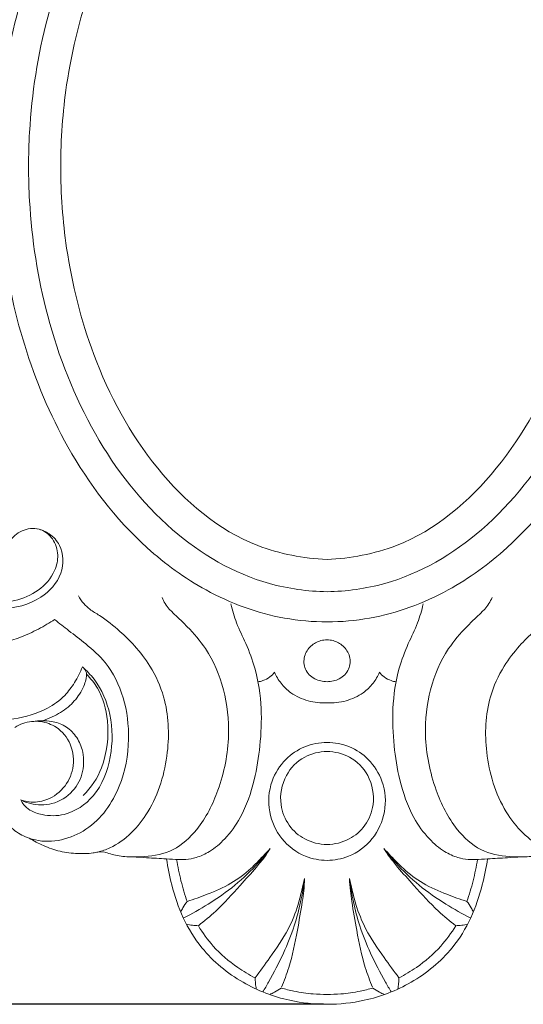
# Model space of a CAD drawing. Units: millimetres. Extents: x 0 to 1341, y 26 to 1183.
# Drawn here: x 822 to 896, y 570 to 715 of the extents above; entities that cross this region are included whole.
import ezdxf

# ---------------------------------------------------------------- set-up
doc = ezdxf.new("R2010")
doc.units = ezdxf.units.MM
doc.header["$MEASUREMENT"] = 0
doc.layers.get('0').update_dxf_attribs({"lineweight": 5})
doc.styles.add('Arial', font='arial.ttf')
doc.dimstyles.new('Dimension Style 01', dxfattribs={"dimtxt": 10, "dimasz": 7, "dimexe": 0.5, "dimexo": 0.5, "dimgap": 0.25, "dimtad": 1, "dimtoh": 1, "dimdec": 0, "dimzin": 1, "dimdsep": 46, "dimtxsty": 'Arial', "dimcen": 0.5, "dimazin": 0, "dimtfac": 1, "dimtdec": 4, "dimtix": 1, "dimtmove": 1, "dimatfit": 3, "dimfxl": 1, "dimtolj": 1, "dimtzin": 1, "dimarcsym": 0})

# ---------------------------------------------------------------- blocks, each defined once
blk = doc.blocks.new('*D19')
at = {"color": 0, "lineweight": -2, "transparency": 16777216}
for p, q in [((720.94, 669.29), (720.94, 805.64)), ((1013.71, 669.29), (1013.71, 805.64)), ((727.94, 805.14), (1006.71, 805.14))]:
    blk.add_line(p, q, dxfattribs=at)
at = {"color": 0, "transparency": 16777216}
for points in [[(727.94, 806.31), (727.94, 803.98), (720.94, 805.14)], [(1006.71, 806.31), (1006.71, 803.98), (1013.71, 805.14)]]:
    blk.add_solid(points, dxfattribs=at)
at = {"layer": 'Defpoints', "color": 0, "transparency": 16777216}
for p in [(1013.71, 805.14), (720.94, 668.79), (1013.71, 668.79)]:
    blk.add_point(p, dxfattribs=at)
at = {"color": 0, "transparency": 16777216, "insert": (867.33, 810.5), "char_height": 10, "attachment_point": 5, "style": 'Arial'}
blk.add_mtext('\\A1;293', dxfattribs=at)
blk = doc.blocks.new('*D20')
at = {"color": 0, "lineweight": -2, "transparency": 16777216}
for p, q in [((866.83, 789.99), (700.29, 789.99)), ((700.79, 782.99), (700.79, 576.99)), ((866.83, 569.99), (700.29, 569.99))]:
    blk.add_line(p, q, dxfattribs=at)
at = {"color": 0, "transparency": 16777216}
for points in [[(699.62, 782.99), (701.95, 782.99), (700.79, 789.99)], [(699.62, 576.99), (701.95, 576.99), (700.79, 569.99)]]:
    blk.add_solid(points, dxfattribs=at)
at = {"layer": 'Defpoints', "color": 0, "transparency": 16777216}
for p in [(867.33, 789.99), (700.79, 569.99), (867.33, 569.99)]:
    blk.add_point(p, dxfattribs=at)
at = {"color": 0, "transparency": 16777216, "insert": (695.43, 679.99), "char_height": 10, "attachment_point": 5, "rotation": 90, "style": 'Arial'}
blk.add_mtext('\\A1;220', dxfattribs=at)
blk = doc.blocks.new('N-267_293_220')
blk.add_line((833.58, 592.43), (834.45, 592.46))
blk.add_line((833.58, 592.43), (834.45, 592.46))
for points, knots in [([(861.56, 760.16), (858.98, 759.7), (851.39, 757.62), (839.64, 749.86), (829.38, 736.63), (822.47, 720.74), (820.08, 709.62), (819.46, 703.75)], [0, 0, 0, 0, 5.08625, 15.197131, 26.714488, 37.181641, 48.656001, 48.656001, 48.656001, 48.656001]), ([(873.1, 760.16), (875.67, 759.7), (883.27, 757.62), (895.02, 749.86), (905.28, 736.63), (912.19, 720.74), (914.58, 709.62), (915.2, 703.75)], [0, 0, 0, 0, 5.08625, 15.197131, 26.714488, 37.181641, 48.656001, 48.656001, 48.656001, 48.656001]), ([(867.33, 756.19), (864.47, 756.13), (856.13, 755.02), (843.32, 747.44), (832.33, 733.13), (825.67, 716.17), (823.58, 702.58), (823.36, 695.18), (823.36, 693.5)], [0, 0, 0, 0, 5.562465, 16.14251, 27.904494, 40.064113, 51.191558, 54.458537, 54.458537, 54.458537, 54.458537]), ([(867.33, 756.19), (870.19, 756.13), (878.53, 755.02), (891.34, 747.44), (902.33, 733.13), (908.98, 716.17), (911.08, 702.58), (911.29, 695.18), (911.29, 693.5)], [0, 0, 0, 0, 5.562465, 16.14251, 27.904494, 40.064113, 51.191558, 54.458537, 54.458537, 54.458537, 54.458537]), ([(867.33, 751.43), (863.86, 751.27), (854.1, 749.51), (841.24, 738.47), (832.64, 722.42), (828.78, 706.94), (828.09, 697.52), (828.1, 693.5)], [0, 0, 0, 0, 6.754641, 18.815692, 31.30079, 41.784274, 49.596418, 49.596418, 49.596418, 49.596418]), ([(867.33, 751.43), (870.8, 751.27), (880.56, 749.51), (893.42, 738.47), (902.02, 722.42), (905.88, 706.94), (906.56, 697.52), (906.56, 693.5)], [0, 0, 0, 0, 6.754641, 18.815692, 31.30079, 41.784274, 49.596418, 49.596418, 49.596418, 49.596418]), ([(867.33, 630.81), (864.47, 630.87), (856.13, 631.98), (843.32, 639.56), (832.33, 653.87), (825.67, 670.82), (823.58, 684.42), (823.36, 691.82), (823.36, 693.5)], [0, 0, 0, 0, 5.562465, 16.14251, 27.904494, 40.064113, 51.191558, 54.458537, 54.458537, 54.458537, 54.458537]), ([(867.33, 635.57), (863.86, 635.73), (854.1, 637.49), (841.24, 648.53), (832.64, 664.58), (828.78, 680.06), (828.09, 689.48), (828.1, 693.5)], [0, 0, 0, 0, 6.754641, 18.815692, 31.30079, 41.784274, 49.596418, 49.596418, 49.596418, 49.596418]), ([(867.33, 635.57), (870.8, 635.73), (880.56, 637.49), (893.42, 648.53), (902.02, 664.58), (905.88, 680.06), (906.56, 689.48), (906.56, 693.5)], [0, 0, 0, 0, 6.754641, 18.815692, 31.30079, 41.784274, 49.596418, 49.596418, 49.596418, 49.596418]), ([(867.33, 630.81), (870.19, 630.87), (878.53, 631.98), (891.34, 639.56), (902.33, 653.87), (908.98, 670.82), (911.08, 684.42), (911.29, 691.82), (911.29, 693.5)], [0, 0, 0, 0, 5.562465, 16.14251, 27.904494, 40.064113, 51.191558, 54.458537, 54.458537, 54.458537, 54.458537]), ([(867.33, 626.36), (865.23, 626.37), (859.03, 626.91), (849.7, 630.36), (838.34, 638.65), (828.92, 651.07), (822.33, 666.91), (820.1, 677.52), (819.51, 682.82)], [0, 0, 0, 0, 4.084132, 12.039222, 18.96159, 31.216875, 41.755337, 52.139125, 52.139125, 52.139125, 52.139125]), ([(867.33, 626.36), (869.43, 626.37), (875.63, 626.91), (884.96, 630.36), (896.32, 638.65), (905.74, 651.07), (912.33, 666.91), (914.56, 677.52), (915.14, 682.82)], [0, 0, 0, 0, 4.084132, 12.039222, 18.96159, 31.216875, 41.755337, 52.139125, 52.139125, 52.139125, 52.139125]), ([(831.29, 619.73), (830.98, 618.92), (830.22, 617.44), (828.6, 615.24), (825.64, 613.12), (821.15, 611.8), (816.18, 611.79), (809.88, 613.02), (803, 616.36), (796.18, 622.46), (791.75, 630.73), (790.51, 639.27), (790.56, 646.76), (790.96, 650.88), (791.23, 652.76)], [0, 0, 0, 0, 1.686322, 3.217053, 5.27447, 8.631564, 12.14337, 14.85079, 21.070906, 26.732667, 32.386605, 38.923257, 43.277531, 46.956568, 46.956568, 46.956568, 46.956568]), ([(805.49, 647.26), (805.11, 646.45), (804.33, 644.13), (804.73, 639.06), (808.05, 631.98), (816.55, 628.33), (824.05, 629.82), (827.23, 633.39), (827.87, 636.29), (827.13, 638.62), (825.2, 640.26), (822.6, 640.17), (820.79, 638.77), (820.06, 637.14), (820.1, 636.2), (820.18, 635.79)], [0, 0, 0, 0, 1.742022, 4.679747, 9.678902, 16.169824, 21.046777, 23.515551, 25.006141, 26.628143, 28.011709, 29.640022, 31.239215, 32.211217, 33.017802, 33.017802, 33.017802, 33.017802]), ([(824.68, 640.09), (825.29, 639.94), (826.59, 639.39), (828.54, 637.27), (828.57, 633.14), (825.01, 629.28), (819.4, 627.82), (813.96, 629.43), (808.98, 632.09), (805.38, 636.55), (804.17, 640.93), (803.83, 643.49), (803.68, 644.5), (803.4, 644.95), (803.12, 645.17), (802.98, 645.21), (802.92, 645.21)], [0, 0, 0, 0, 1.219057, 2.685432, 5.349033, 8.326972, 12.274963, 15.940278, 19.099701, 23.184565, 26.636818, 27.786251, 28.230946, 28.611973, 28.784946, 28.895967, 28.895967, 28.895967, 28.895967]), ([(799.78, 644.25), (799.79, 643.24), (800, 639.73), (801.01, 633.69), (805.35, 627.16), (811.7, 623.35), (818.25, 622.78), (822.86, 624.23), (825.62, 625.74), (826.83, 626.47), (827.2, 626.7)], [0, 0, 0, 0, 1.963503, 6.861625, 11.694658, 16.726387, 20.718065, 24.09086, 25.974485, 26.832279, 26.832279, 26.832279, 26.832279]), ([(833.58, 592.43), (834.18, 592.59), (837.21, 593.64), (841.83, 598.52), (844.23, 606.72), (843.94, 614.39), (841.58, 619.58), (839.19, 622.71), (836.66, 625.17), (834.43, 626.99), (832.48, 628.09), (831.44, 629.08), (830.91, 629.78), (830.73, 630.2)], [0, 0, 0, 0, 1.198843, 6.195084, 12.201687, 17.49657, 20.708378, 23.141662, 25.101182, 27.57725, 28.695291, 29.497944, 30.375824, 30.375824, 30.375824, 30.375824]), ([(901.07, 592.43), (900.48, 592.59), (897.45, 593.64), (892.83, 598.52), (890.42, 606.72), (890.72, 614.39), (893.08, 619.58), (895.46, 622.71), (898, 625.17), (900.23, 626.99), (902.18, 628.09), (903.22, 629.08), (903.75, 629.78), (903.92, 630.2)], [0, 0, 0, 0, 1.198843, 6.195084, 12.201687, 17.49657, 20.708378, 23.141662, 25.101182, 27.57725, 28.695291, 29.497944, 30.375824, 30.375824, 30.375824, 30.375824]), ([(838.71, 591.72), (839.28, 591.7), (841.3, 591.77), (844.91, 592.46), (848.85, 596.12), (851.74, 601.99), (853.2, 609.15), (852.4, 616.4), (850.09, 621.91), (847.24, 625.19), (845.35, 627.03), (843.94, 628.32), (843.26, 629.33), (843.02, 629.97)], [0, 0, 0, 0, 1.114221, 3.932633, 6.912675, 11.1668, 16.514547, 20.885539, 25.170411, 27.890735, 29.274877, 30.30429, 31.615285, 31.615285, 31.615285, 31.615285]), ([(843.68, 591.43), (844.27, 591.37), (845.22, 591.32), (846.69, 591.3), (848.27, 591.62), (850.29, 592.55), (852.58, 594.52), (855.06, 598), (856.69, 602.76), (857.55, 608.26), (857.79, 613.74), (857.05, 618.89), (855.49, 623.03), (853.96, 626.05), (853.38, 628.06), (853.16, 629.01)], [0, 0, 0, 0, 1.157887, 1.860524, 2.846297, 4.254701, 6.138578, 8.650341, 12.484663, 15.760693, 19.334863, 23.214197, 25.727971, 27.890533, 29.785675, 29.785675, 29.785675, 29.785675]), ([(890.98, 591.43), (890.39, 591.37), (889.43, 591.32), (887.96, 591.3), (886.39, 591.62), (884.37, 592.55), (882.08, 594.52), (879.6, 598), (877.97, 602.76), (877.1, 608.26), (876.87, 613.74), (877.61, 618.89), (879.17, 623.03), (880.7, 626.05), (881.27, 628.06), (881.5, 629.01)], [0, 0, 0, 0, 1.157887, 1.860524, 2.846297, 4.254701, 6.138578, 8.650341, 12.484663, 15.760693, 19.334863, 23.214197, 25.727971, 27.890533, 29.785675, 29.785675, 29.785675, 29.785675]), ([(895.95, 591.72), (895.38, 591.7), (893.36, 591.77), (889.74, 592.46), (885.81, 596.12), (882.92, 601.99), (881.46, 609.15), (882.25, 616.4), (884.57, 621.91), (887.42, 625.19), (889.3, 627.03), (890.71, 628.32), (891.4, 629.33), (891.63, 629.97)], [0, 0, 0, 0, 1.114221, 3.932633, 6.912675, 11.1668, 16.514547, 20.885539, 25.170411, 27.890735, 29.274877, 30.30429, 31.615285, 31.615285, 31.615285, 31.615285]), ([(823.46, 594.47), (823.76, 594.37), (826.5, 593.57), (832.58, 595.1), (837.12, 601.67), (838.41, 608.76), (837.65, 615.14), (835.28, 620.1), (832.01, 622.98), (829.42, 624.96), (827.9, 626.16), (827.2, 626.7)], [0, 0, 0, 0, 0.615698, 5.534539, 10.748542, 15.312024, 19.312657, 23.087567, 25.666529, 27.707814, 29.431996, 29.431996, 29.431996, 29.431996]), ([(867.33, 617.55), (866.71, 617.55), (865.41, 617.83), (863.93, 619.26), (863.83, 621.31), (864.83, 622.88), (866.16, 623.61), (867.02, 623.72), (867.33, 623.72)], [0, 0, 0, 0, 1.202144, 2.48264, 3.697214, 4.86147, 5.937288, 6.530378, 6.530378, 6.530378, 6.530378]), ([(867.33, 617.55), (867.95, 617.55), (869.25, 617.83), (870.73, 619.26), (870.83, 621.31), (869.82, 622.88), (868.49, 623.61), (867.63, 623.72), (867.33, 623.72)], [0, 0, 0, 0, 1.202144, 2.48264, 3.697214, 4.86147, 5.937288, 6.530378, 6.530378, 6.530378, 6.530378]), ([(831.29, 619.73), (831.92, 619.18), (833.83, 617.19), (835.77, 612.58), (835.77, 606.41), (833.62, 600.7), (829.29, 597.72), (825.78, 597.74), (823.72, 598.41), (822.7, 599.28), (822.35, 599.87), (822.24, 600.12)], [0, 0, 0, 0, 1.628766, 5.324962, 9.367682, 13.418553, 16.715265, 18.812812, 20.052524, 20.834881, 21.370926, 21.370926, 21.370926, 21.370926]), ([(825.44, 611.79), (825.92, 611.96), (827.24, 612.5), (829.23, 613.65), (830.7, 615.35), (831.48, 616.78), (831.8, 617.71), (831.92, 618.41), (831.88, 618.95), (831.65, 619.39), (831.43, 619.63), (831.29, 619.73)], [2.724235, 2.724235, 2.724235, 2.724235, 3.71219, 5.495248, 7.13614, 7.998864, 8.646712, 9.045831, 9.37883, 9.66513, 10.00081, 10.00081, 10.00081, 10.00081]), ([(831.9, 618.65), (832.51, 618.03), (834.1, 616.02), (835.42, 611.3), (834.72, 605.25), (832.64, 601.94), (831.4, 600.79)], [0, 0, 0, 0, 1.692366, 4.918641, 9.233617, 12.334288, 12.334288, 12.334288, 12.334288]), ([(859.6, 618.94), (859.4, 618.68), (858.9, 618.16), (858.02, 617.73), (857.4, 617.56), (857.16, 617.52)], [0, 0, 0, 0, 0.630549, 1.392222, 1.866081, 1.866081, 1.866081, 1.866081]), ([(867.33, 614.42), (866.39, 614.38), (864.5, 614.59), (862.15, 615.67), (860.51, 617.22), (859.84, 618.36), (859.6, 618.94)], [0, 0, 0, 0, 1.82477, 3.626485, 4.937782, 6.153097, 6.153097, 6.153097, 6.153097]), ([(867.33, 614.42), (868.27, 614.38), (870.15, 614.59), (872.51, 615.67), (874.15, 617.22), (874.81, 618.36), (875.06, 618.94)], [0, 0, 0, 0, 1.82477, 3.626485, 4.937782, 6.153097, 6.153097, 6.153097, 6.153097]), ([(875.06, 618.94), (875.25, 618.68), (875.76, 618.16), (876.64, 617.73), (877.25, 617.56), (877.49, 617.52)], [0, 0, 0, 0, 0.630549, 1.392222, 1.866081, 1.866081, 1.866081, 1.866081]), ([(822.24, 600.12), (822.52, 600.02), (823.63, 599.72), (825.99, 599.85), (828.67, 601.63), (830.2, 604.82), (829.87, 608.35), (827.79, 610.89), (825.1, 611.87), (822.9, 611.63), (821.72, 611.04), (821.36, 610.81)], [0, 0, 0, 0, 0.591143, 2.21852, 4.427255, 6.495139, 8.819659, 10.929232, 12.510761, 14.20952, 15.0515, 15.0515, 15.0515, 15.0515]), ([(822.24, 600.12), (822.68, 599.89), (824.15, 599.31), (827.02, 599.3), (830.03, 601.14), (831.58, 604.26), (831.51, 607.27), (830.42, 609.6), (828.75, 611.15), (826.68, 611.85), (824.87, 611.8), (824.01, 611.69)], [0, 0, 0, 0, 0.977831, 3.033095, 5.346656, 7.436393, 9.537359, 10.949864, 12.363768, 13.787198, 15.469807, 15.469807, 15.469807, 15.469807]), ([(867.33, 591.21), (866.25, 591.22), (863.71, 591.68), (860.39, 594.18), (858.49, 598.35), (858.83, 602.76), (860.97, 606.15), (863.95, 608.16), (866.21, 608.58), (867.33, 608.6)], [0, 0, 0, 0, 2.089004, 4.900689, 7.719774, 10.648991, 13.099908, 15.276766, 17.450662, 17.450662, 17.450662, 17.450662]), ([(867.33, 591.21), (868.4, 591.22), (870.95, 591.68), (874.27, 594.18), (876.17, 598.35), (875.83, 602.76), (873.68, 606.15), (870.71, 608.16), (868.45, 608.58), (867.33, 608.6)], [0, 0, 0, 0, 2.089004, 4.900689, 7.719774, 10.648991, 13.099908, 15.276766, 17.450662, 17.450662, 17.450662, 17.450662]), ([(867.33, 607.26), (866.2, 607.23), (863.74, 606.68), (860.88, 603.75), (860.15, 599.73), (861.51, 596.29), (864.03, 594.08), (866.21, 593.57), (867.33, 593.55)], [0, 0, 0, 0, 2.203967, 4.682046, 7.503114, 9.635058, 11.613113, 13.792574, 13.792574, 13.792574, 13.792574]), ([(867.33, 607.26), (868.46, 607.23), (870.92, 606.68), (873.77, 603.75), (874.51, 599.73), (873.15, 596.29), (870.62, 594.08), (868.45, 593.57), (867.33, 593.55)], [0, 0, 0, 0, 2.203967, 4.682046, 7.503114, 9.635058, 11.613113, 13.792574, 13.792574, 13.792574, 13.792574]), ([(818.77, 599.12), (819.01, 598.47), (819.7, 597.14), (821.28, 595.46), (822.72, 594.72), (823.46, 594.47)], [-4.414356, -4.414356, -4.414356, -4.414356, -3.070662, -1.53726, 0, 0, 0, 0]), ([(818.77, 599.12), (819.01, 598.47), (819.7, 597.14), (821.28, 595.46), (822.72, 594.72), (823.46, 594.47)], [-4.414356, -4.414356, -4.414356, -4.414356, -3.070662, -1.53726, 0, 0, 0, 0]), ([(823.46, 594.47), (824.14, 594.06), (825.61, 593.3), (828.01, 592.46), (830.48, 592.17), (832.37, 592.19), (833.34, 592.38), (833.58, 592.43)], [-6.839569, -6.839569, -6.839569, -6.839569, -5.305613, -3.640009, -1.925866, -0.479479, 0, 0, 0, 0]), ([(823.46, 594.47), (824.14, 594.06), (825.61, 593.3), (828.01, 592.46), (830.48, 592.17), (832.37, 592.19), (833.34, 592.38), (833.58, 592.43)], [-6.839569, -6.839569, -6.839569, -6.839569, -5.305613, -3.640009, -1.925866, -0.479479, 0, 0, 0, 0]), ([(834.45, 592.46), (835.09, 592.23), (836.49, 591.85), (837.94, 591.72), (838.71, 591.72)], [-2.808732, -2.808732, -2.808732, -2.808732, -1.487693, 0, 0, 0, 0]), ([(834.45, 592.46), (835.09, 592.23), (836.49, 591.85), (837.94, 591.72), (838.71, 591.72)], [-2.808732, -2.808732, -2.808732, -2.808732, -1.487693, 0, 0, 0, 0]), ([(846.16, 582.7), (847.42, 583.32), (850.04, 584.81), (853.82, 587.45), (856.8, 590.31), (858.41, 592.24), (858.97, 592.97)], [0, 0, 0, 0, 2.730689, 5.853022, 8.943078, 10.731086, 10.731086, 10.731086, 10.731086]), ([(846.72, 585.15), (847.72, 585.46), (849.92, 586.26), (853.18, 587.67), (855.9, 589.71), (857.67, 591.59), (858.62, 592.59), (858.97, 592.97)], [0, 0, 0, 0, 2.036852, 4.541748, 6.88822, 8.571225, 9.568446, 9.568446, 9.568446, 9.568446]), ([(848.37, 581.58), (849.25, 582.25), (851.46, 584.07), (854.16, 587.13), (856.59, 589.77), (858.07, 591.61), (858.71, 592.55), (858.97, 592.97)], [0, 0, 0, 0, 2.160894, 5.54358, 7.904499, 9.160306, 10.117811, 10.117811, 10.117811, 10.117811]), ([(888.5, 582.7), (887.24, 583.32), (884.62, 584.81), (880.83, 587.45), (877.85, 590.31), (876.25, 592.24), (875.69, 592.97)], [0, 0, 0, 0, 2.730689, 5.853022, 8.943078, 10.731086, 10.731086, 10.731086, 10.731086]), ([(887.94, 585.15), (886.93, 585.46), (884.74, 586.26), (881.47, 587.67), (878.76, 589.71), (876.99, 591.59), (876.04, 592.59), (875.69, 592.97)], [0, 0, 0, 0, 2.036852, 4.541748, 6.88822, 8.571225, 9.568446, 9.568446, 9.568446, 9.568446]), ([(886.29, 581.58), (885.4, 582.25), (883.2, 584.07), (880.5, 587.13), (878.06, 589.77), (876.58, 591.61), (875.95, 592.55), (875.69, 592.97)], [0, 0, 0, 0, 2.160894, 5.54358, 7.904499, 9.160306, 10.117811, 10.117811, 10.117811, 10.117811]), ([(895.95, 591.72), (896.71, 591.72), (898.16, 591.85), (899.56, 592.23), (900.2, 592.46)], [0, 0, 0, 0, 1.487693, 2.808732, 2.808732, 2.808732, 2.808732]), ([(895.95, 591.72), (896.71, 591.72), (898.16, 591.85), (899.56, 592.23), (900.2, 592.46)], [0, 0, 0, 0, 1.487693, 2.808732, 2.808732, 2.808732, 2.808732]), ([(838.71, 591.72), (839.38, 591.68), (841.04, 591.57), (842.7, 591.48), (843.68, 591.43)], [-3.226049, -3.226049, -3.226049, -3.226049, -1.907509, 0, 0, 0, 0]), ([(838.71, 591.72), (839.38, 591.68), (841.04, 591.57), (842.7, 591.48), (843.68, 591.43)], [-3.226049, -3.226049, -3.226049, -3.226049, -1.907509, 0, 0, 0, 0]), ([(843.68, 591.43), (843.87, 590.14), (844.49, 587.18), (845.97, 582.64), (849.2, 577.4), (854.6, 572.96), (861.17, 570.44), (865.49, 569.99), (867.33, 569.99)], [-22.728461, -22.728461, -22.728461, -22.728461, -20.197603, -16.842475, -13.491999, -8.362763, -3.574562, 0, 0, 0, 0]), ([(843.68, 591.43), (843.87, 590.14), (844.49, 587.18), (845.97, 582.64), (849.2, 577.4), (854.6, 572.96), (861.17, 570.44), (865.49, 569.99), (867.33, 569.99)], [-22.728461, -22.728461, -22.728461, -22.728461, -20.197603, -16.842475, -13.491999, -8.362763, -3.574562, 0, 0, 0, 0]), ([(846.72, 585.15), (846.38, 586.14), (845.76, 588.18), (845.34, 590.27), (845.17, 591.33)], [0, 0, 0, 0, 2.042244, 4.135549, 4.135549, 4.135549, 4.135549]), ([(867.33, 569.99), (869.17, 569.99), (873.48, 570.44), (880.06, 572.96), (885.45, 577.4), (888.69, 582.64), (890.17, 587.18), (890.79, 590.14), (890.98, 591.43)], [0, 0, 0, 0, 3.574562, 8.362763, 13.491999, 16.842475, 20.197603, 22.728461, 22.728461, 22.728461, 22.728461]), ([(867.33, 569.99), (869.17, 569.99), (873.48, 570.44), (880.06, 572.96), (885.45, 577.4), (888.69, 582.64), (890.17, 587.18), (890.79, 590.14), (890.98, 591.43)], [0, 0, 0, 0, 3.574562, 8.362763, 13.491999, 16.842475, 20.197603, 22.728461, 22.728461, 22.728461, 22.728461]), ([(887.94, 585.15), (888.28, 586.14), (888.89, 588.18), (889.32, 590.27), (889.49, 591.33)], [0, 0, 0, 0, 2.042244, 4.135549, 4.135549, 4.135549, 4.135549]), ([(890.98, 591.43), (891.96, 591.48), (893.62, 591.57), (895.27, 591.68), (895.95, 591.72)], [0, 0, 0, 0, 1.907509, 3.226049, 3.226049, 3.226049, 3.226049]), ([(890.98, 591.43), (891.96, 591.48), (893.62, 591.57), (895.27, 591.68), (895.95, 591.72)], [0, 0, 0, 0, 1.907509, 3.226049, 3.226049, 3.226049, 3.226049]), ([(856.74, 573.89), (857.49, 574.87), (859.16, 577.23), (861.57, 580.69), (862.97, 584.14), (863.58, 586.69), (863.89, 587.97), (864.02, 588.55)], [0, 0, 0, 0, 2.399146, 5.629886, 8.162376, 9.577702, 10.728738, 10.728738, 10.728738, 10.728738]), ([(857.88, 571.81), (858.16, 572.29), (859.24, 574.17), (860.92, 577.36), (862.5, 581.32), (863.49, 585.03), (863.88, 587.39), (864.02, 588.55)], [0, 0, 0, 0, 1.090613, 4.203335, 7.006665, 9.370979, 11.648165, 11.648165, 11.648165, 11.648165]), ([(860.63, 572.51), (861.02, 573.46), (862.04, 576.19), (862.9, 580.46), (863.56, 584.24), (863.92, 586.8), (864, 587.94), (864.02, 588.55)], [0, 0, 0, 0, 2.00188, 5.653737, 8.446195, 9.467907, 10.66592, 10.66592, 10.66592, 10.66592]), ([(876.78, 571.81), (876.49, 572.29), (875.42, 574.17), (873.73, 577.36), (872.15, 581.32), (871.17, 585.03), (870.78, 587.39), (870.64, 588.55)], [0, 0, 0, 0, 1.090613, 4.203335, 7.006665, 9.370979, 11.648165, 11.648165, 11.648165, 11.648165]), ([(877.92, 573.89), (877.17, 574.87), (875.49, 577.23), (873.09, 580.69), (871.68, 584.14), (871.07, 586.69), (870.77, 587.97), (870.64, 588.55)], [0, 0, 0, 0, 2.399146, 5.629886, 8.162376, 9.577702, 10.728738, 10.728738, 10.728738, 10.728738]), ([(874.03, 572.51), (873.63, 573.46), (872.61, 576.19), (871.76, 580.46), (871.1, 584.24), (870.74, 586.8), (870.66, 587.94), (870.64, 588.55)], [0, 0, 0, 0, 2.00188, 5.653737, 8.446195, 9.467907, 10.66592, 10.66592, 10.66592, 10.66592]), ([(846.72, 585.15), (846.5, 584.85), (846.17, 584.34), (845.88, 583.81), (845.77, 583.61)], [0, 0, 0, 0, 0.726176, 1.177503, 1.177503, 1.177503, 1.177503]), ([(887.94, 585.15), (888.16, 584.85), (888.49, 584.34), (888.78, 583.81), (888.89, 583.61)], [0, 0, 0, 0, 0.726176, 1.177503, 1.177503, 1.177503, 1.177503]), ([(848.37, 581.58), (848.08, 581.59), (847.48, 581.63), (846.9, 581.73), (846.6, 581.79)], [0, 0, 0, 0, 0.573805, 1.154198, 1.154198, 1.154198, 1.154198]), ([(856.74, 573.89), (855.85, 574.34), (853.61, 575.67), (850.68, 578.2), (849, 580.51), (848.37, 581.58)], [0, 0, 0, 0, 1.9327, 5.042803, 7.451371, 7.451371, 7.451371, 7.451371]), ([(877.92, 573.89), (878.81, 574.34), (881.04, 575.67), (883.98, 578.2), (885.65, 580.51), (886.29, 581.58)], [0, 0, 0, 0, 1.9327, 5.042803, 7.451371, 7.451371, 7.451371, 7.451371]), ([(886.29, 581.58), (886.58, 581.59), (887.17, 581.63), (887.76, 581.73), (888.05, 581.79)], [0, 0, 0, 0, 0.573805, 1.154198, 1.154198, 1.154198, 1.154198]), ([(856.74, 573.89), (856.75, 573.62), (856.78, 573.06), (856.86, 572.51), (856.9, 572.23)], [0, 0, 0, 0, 0.532382, 1.083881, 1.083881, 1.083881, 1.083881]), ([(877.92, 573.89), (877.91, 573.62), (877.87, 573.06), (877.8, 572.51), (877.75, 572.23)], [0, 0, 0, 0, 0.532382, 1.083881, 1.083881, 1.083881, 1.083881]), ([(860.58, 572.39), (860.26, 572.17), (859.7, 571.84), (859.11, 571.54), (858.88, 571.43)], [0, 0, 0, 0, 0.758028, 1.267748, 1.267748, 1.267748, 1.267748]), ([(867.33, 571.44), (866.64, 571.44), (865.01, 571.5), (862.75, 571.82), (861.2, 572.21), (860.58, 572.39)], [0, 0, 0, 0, 1.330514, 3.180685, 4.429284, 4.429284, 4.429284, 4.429284]), ([(867.33, 571.44), (868.01, 571.44), (869.65, 571.5), (871.91, 571.82), (873.46, 572.21), (874.08, 572.39)], [0, 0, 0, 0, 1.330514, 3.180685, 4.429284, 4.429284, 4.429284, 4.429284]), ([(874.08, 572.39), (874.4, 572.17), (874.96, 571.84), (875.54, 571.54), (875.78, 571.43)], [0, 0, 0, 0, 0.758028, 1.267748, 1.267748, 1.267748, 1.267748])]:
    blk.add_open_spline(points, degree=3, knots=knots)

msp = doc.modelspace()

# ---------------------------------------------------------------- block references
msp.add_blockref('N-267_293_220', (0, 0))

# ---------------------------------------------------------------- dimensions: what is measured, and where the dimension line sits
dim = msp.add_linear_dim(base=(1013.71, 805.14), p1=(720.94, 668.79), p2=(1013.71, 668.79), dimstyle='Dimension Style 01')
dim.commit()
dim.dimension.update_dxf_attribs({"geometry": '*D19', "text_midpoint": (867.33, 810.5)})
dim = msp.add_linear_dim(base=(700.79, 569.99), p1=(867.33, 789.99), p2=(867.33, 569.99), angle=90, dimstyle='Dimension Style 01')
dim.commit()
dim.dimension.update_dxf_attribs({"geometry": '*D20', "text_midpoint": (695.43, 679.99)})

doc.saveas('drawing.dxf')
